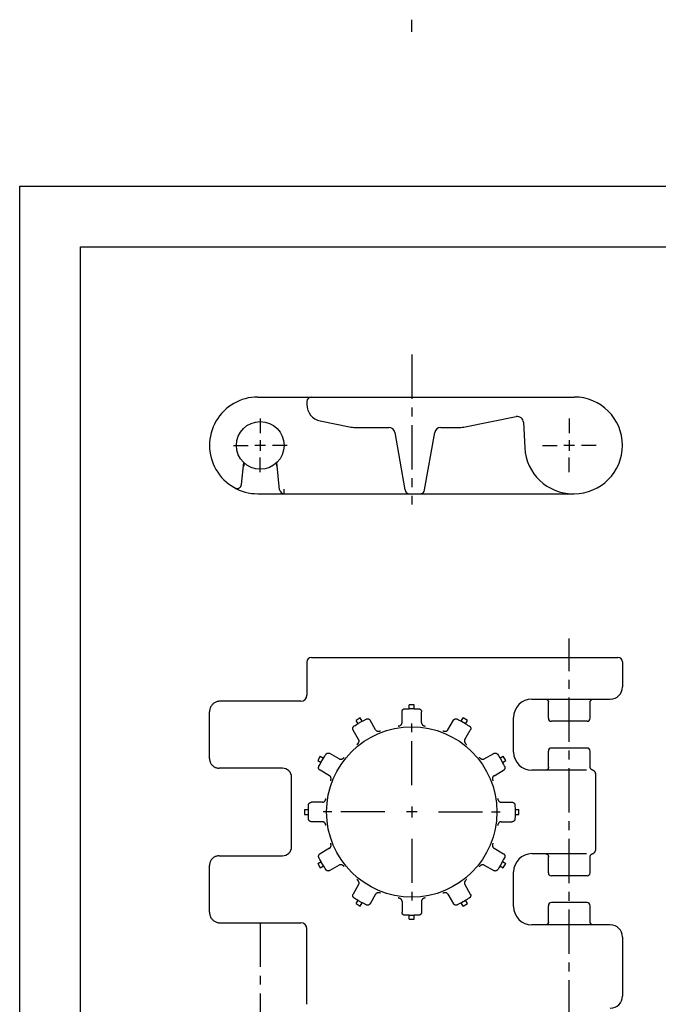
# Model space of a CAD drawing. Extents: x 0 to 210, y -9 to 324.
# Drawn here: x 0 to 105, y 163 to 324 of the extents above; entities that cross this region are included whole.
import ezdxf

# ---------------------------------------------------------------- set-up
doc = ezdxf.new("R2010")
doc.units = 0
doc.header["$LTSCALE"] = 19.36
doc.linetypes.add('CENTER', pattern=[0.6, 0.375, -0.075, 0.075, -0.075])
doc.layers.get('0').update_dxf_attribs({"linetype": 'CONTINUOUS'})
doc.layers.add('DEFAULT_1', color=7, linetype='CENTER')
doc.layers.add('SURFACE', color=7, linetype='CONTINUOUS')

msp = doc.modelspace()

# ---------------------------------------------------------------- linework, layer by layer
at = {"color": 7, "linetype": 'CONTINUOUS'}
for p, q in [((0, 0), (0, 297)), ((0, 297), (210, 297)), ((10, 10), (10, 287)), ((10, 287), (200, 287)), ((39.16, 262.34), (91.16, 262.34)), ((47.21, 261.59), (47.21, 261.1)), ((73.24, 257.44), (81.62, 259.11)), ((49.42, 258.4), (54.23, 257.44)), ((55.21, 257.34), (60.7, 257.34)), ((69.22, 257.34), (72.26, 257.34)), ((82.82, 258.19), (83.04, 253.97)), ((61.69, 256.51), (63.35, 247.06)), ((66.57, 247.06), (68.24, 256.51)), ((36.47, 247.98), (36.85, 251.56)), ((36.94, 251.39), (36.94, 251.48)), ((42.19, 251.48), (42.2, 251.48)), ((42.19, 251.48), (42.19, 251.39)), ((42.2, 251.48), (42.29, 251.44)), ((42.74, 247.11), (42.27, 251.56)), ((39.16, 246.44), (91.16, 246.44)), ((43.49, 247.02), (43.49, 247.19)), ((43.49, 246.87), (43.49, 247.02)), ((47.21, 218.8), (47.21, 213.35)), ((47.96, 219.55), (98.36, 219.55)), ((99.11, 218.8), (99.11, 214.7)), ((46.21, 212.35), (32.92, 212.35)), ((84.21, 212.7), (97.11, 212.7)), ((86.93, 209.55), (86.93, 212.2)), ((93.79, 209.55), (93.79, 212.2)), ((31.21, 202.94), (31.21, 210.63)), ((62.86, 208.84), (62.86, 210.63)), ((63.33, 211.11), (63.35, 211.11)), ((63.35, 211.11), (63.54, 211.12)), ((63.54, 211.12), (63.77, 211.12)), ((64.06, 211.12), (64.06, 211.76)), ((64.86, 211.76), (64.06, 211.76)), ((64.06, 211.15), (64.86, 211.15)), ((64.86, 211.12), (64.86, 211.76)), ((64.86, 211.12), (65.03, 211.12)), ((65.03, 211.12), (65.27, 211.12)), ((65.58, 211.11), (65.59, 211.11)), ((66.06, 208.84), (66.06, 210.63)), ((56, 209.6), (55.31, 209.2)), ((55.63, 208.65), (55.31, 209.2)), ((55.62, 208.67), (56.31, 209.07)), ((56.32, 209.05), (56, 209.6)), ((56.32, 209.05), (56.47, 209.13)), ((56.77, 209.3), (56.94, 209.4)), ((56.94, 209.4), (56.96, 209.4)), ((58.5, 207.67), (57.61, 209.22)), ((71.97, 209.4), (71.98, 209.4)), ((71.98, 209.4), (72.15, 209.3)), ((72.15, 209.3), (72.35, 209.19)), ((72.61, 209.05), (72.92, 209.6)), ((72.62, 209.07), (73.31, 208.67)), ((73.61, 209.2), (72.92, 209.6)), ((73.3, 208.65), (73.61, 209.2)), ((81.21, 204), (81.21, 209.7)), ((93.29, 209.05), (87.43, 209.05)), ((55.73, 206.07), (54.84, 207.62)), ((55, 208.27), (55.01, 208.28)), ((55.01, 208.28), (55.18, 208.38)), ((55.18, 208.38), (55.38, 208.5)), ((62.28, 208.26), (62.3, 208.27)), ((73.3, 208.65), (73.45, 208.56)), ((73.45, 208.56), (73.65, 208.44)), ((73.91, 208.28), (73.92, 208.28)), ((55.51, 205.28), (55.53, 205.29)), ((86.93, 201.5), (86.93, 204.15)), ((93.29, 204.65), (87.43, 204.65)), ((93.79, 201.58), (93.79, 204.15)), ((49.41, 203.3), (49.01, 202.6)), ((49.01, 202.6), (49.56, 202.29)), ((49.41, 203.3), (49.96, 202.98)), ((49.54, 202.3), (49.94, 202.99)), ((49.96, 202.98), (50.05, 203.13)), ((50.05, 203.13), (50.17, 203.33)), ((50.33, 203.59), (50.33, 203.61)), ((52.54, 202.88), (50.99, 203.77)), ((78.59, 203.61), (78.6, 203.59)), ((78.6, 203.59), (78.7, 203.43)), ((78.7, 203.43), (78.82, 203.23)), ((78.97, 202.98), (79.51, 203.3)), ((78.99, 202.99), (79.39, 202.3)), ((79.37, 202.29), (79.91, 202.6)), ((79.37, 202.29), (79.45, 202.14)), ((79.91, 202.6), (79.51, 203.3)), ((43.21, 201.35), (32.79, 201.35)), ((49.2, 201.65), (49.21, 201.66)), ((49.21, 201.66), (49.3, 201.84)), ((49.3, 201.84), (49.42, 202.03)), ((50.94, 200.11), (49.39, 201)), ((79.45, 202.14), (79.57, 201.93)), ((79.71, 201.66), (79.72, 201.65)), ((93.18, 201), (84.21, 201)), ((44.71, 188.45), (44.71, 199.85)), ((51.15, 199.32), (51.15, 199.33)), ((94.71, 188), (94.71, 200.31)), ((50.34, 196.31), (50.34, 196.33)), ((78.58, 196.33), (78.59, 196.31)), ((46.85, 194.55), (46.85, 193.75)), ((46.85, 194.55), (47.48, 194.55)), ((47.46, 193.75), (47.46, 194.55)), ((47.48, 194.55), (47.49, 194.72)), ((47.49, 194.72), (47.49, 194.95)), ((47.5, 195.26), (47.5, 195.27)), ((49.77, 195.75), (47.98, 195.75)), ((79.15, 195.75), (80.94, 195.75)), ((81.43, 195.28), (81.43, 195.26)), ((81.43, 195.26), (81.43, 195.07)), ((81.43, 195.07), (81.44, 194.84)), ((81.44, 194.55), (82.07, 194.55)), ((81.46, 194.55), (81.46, 193.75)), ((82.07, 193.75), (82.07, 194.55)), ((46.85, 193.75), (47.48, 193.75)), ((47.49, 193.23), (47.49, 193.45)), ((47.5, 193.03), (47.49, 193.23)), ((47.5, 193.02), (47.5, 193.03)), ((49.77, 192.55), (47.98, 192.55)), ((79.15, 192.55), (80.94, 192.55)), ((81.43, 193.03), (81.43, 193.02)), ((81.44, 193.75), (81.44, 193.57)), ((81.44, 193.75), (82.07, 193.75)), ((81.44, 193.57), (81.44, 193.34)), ((50.34, 191.96), (50.34, 191.98)), ((78.59, 191.98), (78.58, 191.96)), ((77.78, 188.98), (77.78, 188.96)), ((77.99, 188.19), (79.54, 187.29)), ((32.79, 186.95), (43.21, 186.95)), ((49.21, 186.63), (49.2, 186.64)), ((49.47, 186.15), (49.36, 186.36)), ((49.56, 186), (49.47, 186.15)), ((79.62, 186.46), (79.51, 186.26)), ((79.71, 186.63), (79.62, 186.46)), ((79.72, 186.64), (79.71, 186.63)), ((84.21, 187.3), (93.18, 187.3)), ((86.93, 184.15), (86.93, 186.8)), ((93.79, 184.15), (93.79, 186.8)), ((31.21, 177.66), (31.21, 185.35)), ((49.01, 185.69), (49.56, 186)), ((49.01, 185.69), (49.41, 184.99)), ((49.41, 184.99), (49.96, 185.31)), ((49.94, 185.3), (49.54, 185.99)), ((50.22, 184.86), (50.11, 185.06)), ((50.33, 184.7), (50.22, 184.86)), ((50.33, 184.68), (50.33, 184.7)), ((76.39, 185.41), (77.94, 184.52)), ((78.6, 184.7), (78.59, 184.69)), ((78.88, 185.16), (78.76, 184.96)), ((78.97, 185.31), (78.88, 185.16)), ((78.97, 185.31), (79.51, 184.99)), ((79.39, 185.99), (78.99, 185.3)), ((79.37, 186), (79.91, 185.69)), ((79.51, 184.99), (79.91, 185.69)), ((81.21, 178.6), (81.21, 184.3)), ((93.29, 183.65), (87.43, 183.65)), ((55.73, 182.22), (54.84, 180.67)), ((55.01, 180.01), (55, 180.02)), ((55.48, 179.73), (55.28, 179.85)), ((55.31, 179.09), (55.63, 179.64)), ((55.63, 179.64), (55.48, 179.73)), ((56.31, 179.22), (55.62, 179.62)), ((58.5, 180.62), (57.61, 179.07)), ((59.29, 180.83), (59.28, 180.83)), ((66.64, 180.03), (66.63, 180.02)), ((73.31, 179.62), (72.62, 179.22)), ((73.61, 179.09), (73.3, 179.64)), ((73.74, 179.91), (73.55, 179.79)), ((73.91, 180.01), (73.74, 179.91)), ((73.92, 180.02), (73.91, 180.01)), ((55.31, 179.09), (56, 178.69)), ((56, 178.69), (56.32, 179.24)), ((56.77, 178.99), (56.57, 179.1)), ((56.94, 178.89), (56.77, 178.99)), ((56.96, 178.89), (56.94, 178.89)), ((62.86, 179.46), (62.86, 177.67)), ((66.06, 179.46), (66.06, 177.67)), ((71.98, 178.89), (71.97, 178.89)), ((72.46, 179.16), (72.25, 179.04)), ((72.61, 179.24), (72.46, 179.16)), ((72.92, 178.69), (72.61, 179.24)), ((72.92, 178.69), (73.61, 179.09)), ((86.93, 176.1), (86.93, 178.75)), ((93.29, 179.25), (87.43, 179.25)), ((93.79, 176.1), (93.79, 178.75)), ((63.35, 177.18), (63.33, 177.18)), ((63.89, 177.17), (63.66, 177.17)), ((64.06, 177.17), (63.89, 177.17)), ((64.06, 176.54), (64.06, 177.17)), ((64.86, 177.15), (64.06, 177.15)), ((64.06, 176.54), (64.86, 176.54)), ((64.86, 176.54), (64.86, 177.17)), ((65.38, 177.17), (65.16, 177.17)), ((65.58, 177.18), (65.38, 177.17)), ((65.59, 177.18), (65.58, 177.18)), ((32.92, 175.95), (46.21, 175.95)), ((47.21, 162.55), (47.21, 174.95)), ((97.11, 175.6), (84.21, 175.6)), ((99.11, 173.6), (99.11, 163.9))]:
    msp.add_line(p, q, dxfattribs=at)
at = {"color": 2, "linetype": 'CONTINUOUS'}
for p, q in [((40.44, 254.39), (38.68, 254.39)), ((39.56, 255.27), (39.56, 253.51)), ((91.24, 254.39), (89.48, 254.39)), ((90.36, 255.27), (90.36, 253.51)), ((64.46, 195.03), (64.46, 193.27)), ((65.34, 194.15), (63.58, 194.15))]:
    msp.add_line(p, q, dxfattribs=at)
at = {"color": 7, "linetype": 'CONTINUOUS'}
for points in [[(36.94, 251.48), (36.86, 251.45), (36.84, 251.44)], [(43.49, 246.44), (43.49, 246.45), (43.49, 246.46), (43.49, 246.48), (43.49, 246.52), (43.49, 246.56), (43.49, 246.6), (43.49, 246.66), (43.49, 246.72), (43.49, 246.87)], [(32.92, 212.35), (32.8, 212.34), (32.68, 212.33), (32.57, 212.31), (32.45, 212.28), (32.34, 212.25), (32.23, 212.2), (32.13, 212.15), (32.03, 212.09), (31.93, 212.03), (31.83, 211.96), (31.75, 211.88), (31.66, 211.79), (31.59, 211.71), (31.52, 211.61), (31.45, 211.51), (31.4, 211.41), (31.35, 211.3), (31.31, 211.19), (31.27, 211.08), (31.24, 210.96), (31.23, 210.85), (31.22, 210.73), (31.21, 210.63)], [(86.43, 212.7), (86.48, 212.69), (86.52, 212.69), (86.56, 212.68), (86.61, 212.67), (86.65, 212.65), (86.69, 212.63), (86.72, 212.6), (86.76, 212.58), (86.79, 212.55), (86.82, 212.51), (86.85, 212.48), (86.87, 212.44), (86.89, 212.4), (86.91, 212.36), (86.92, 212.31), (86.93, 212.27), (86.93, 212.23), (86.93, 212.2)], [(93.79, 212.2), (93.79, 212.23), (93.8, 212.27), (93.8, 212.31), (93.82, 212.36), (93.83, 212.4), (93.85, 212.44), (93.88, 212.48), (93.9, 212.51), (93.93, 212.55), (93.97, 212.58), (94, 212.6), (94.04, 212.63), (94.08, 212.65), (94.12, 212.67), (94.16, 212.68), (94.2, 212.69), (94.25, 212.69), (94.29, 212.7)], [(62.86, 210.63), (62.86, 210.66), (62.87, 210.7), (62.88, 210.75), (62.89, 210.79), (62.91, 210.84), (62.93, 210.87), (62.95, 210.91), (62.97, 210.94), (63, 210.97), (63.02, 210.99), (63.05, 211.01), (63.07, 211.03), (63.09, 211.05), (63.11, 211.06), (63.13, 211.07), (63.15, 211.08), (63.17, 211.08), (63.19, 211.09), (63.2, 211.09), (63.21, 211.1), (63.22, 211.1), (63.22, 211.1), (63.23, 211.1), (63.23, 211.1)], [(63.23, 211.1), (63.25, 211.11), (63.28, 211.11), (63.31, 211.11), (63.33, 211.11)], [(63.77, 211.12), (64.01, 211.12), (64.06, 211.12)], [(65.27, 211.12), (65.49, 211.12), (65.58, 211.11)], [(65.59, 211.11), (65.62, 211.11), (65.65, 211.11), (65.67, 211.11), (65.7, 211.1)], [(65.7, 211.1), (65.7, 211.1), (65.7, 211.1), (65.7, 211.1), (65.71, 211.1), (65.71, 211.1), (65.72, 211.1), (65.73, 211.09), (65.75, 211.09), (65.76, 211.08), (65.78, 211.07), (65.8, 211.06), (65.82, 211.05), (65.84, 211.04), (65.87, 211.02), (65.89, 211), (65.92, 210.97), (65.95, 210.95), (65.97, 210.91), (65.99, 210.88), (66.01, 210.84), (66.03, 210.8), (66.05, 210.75), (66.06, 210.7), (66.06, 210.66), (66.06, 210.63)], [(56.47, 209.13), (56.67, 209.25), (56.77, 209.3)], [(56.96, 209.4), (56.98, 209.42), (57.01, 209.43), (57.03, 209.44), (57.05, 209.45)], [(57.05, 209.45), (57.05, 209.45), (57.05, 209.45), (57.06, 209.45), (57.06, 209.45), (57.07, 209.45), (57.08, 209.45), (57.09, 209.46), (57.1, 209.46), (57.12, 209.46), (57.14, 209.46), (57.16, 209.47), (57.19, 209.47), (57.21, 209.47), (57.24, 209.46), (57.28, 209.46), (57.31, 209.45), (57.35, 209.44), (57.38, 209.42), (57.42, 209.4), (57.46, 209.38), (57.5, 209.35), (57.53, 209.32), (57.56, 209.28), (57.59, 209.24), (57.61, 209.22)], [(62.34, 208.28), (62.38, 208.3), (62.41, 208.3), (62.43, 208.31), (62.46, 208.32), (62.48, 208.33), (62.5, 208.34), (62.53, 208.35), (62.55, 208.36), (62.58, 208.37), (62.6, 208.39), (62.62, 208.4), (62.65, 208.42), (62.67, 208.44), (62.7, 208.46), (62.73, 208.49), (62.75, 208.52), (62.78, 208.56), (62.8, 208.6), (62.82, 208.64), (62.84, 208.68), (62.85, 208.73), (62.86, 208.78), (62.86, 208.82), (62.86, 208.84)], [(66.06, 208.84), (66.06, 208.82), (66.07, 208.78), (66.07, 208.73), (66.09, 208.68), (66.1, 208.64), (66.12, 208.6), (66.15, 208.56), (66.17, 208.52), (66.2, 208.49), (66.23, 208.46), (66.25, 208.44), (66.28, 208.42), (66.3, 208.4), (66.33, 208.39), (66.35, 208.37), (66.37, 208.36), (66.4, 208.35), (66.42, 208.34), (66.44, 208.33), (66.47, 208.32), (66.49, 208.31), (66.52, 208.3), (66.55, 208.3), (66.58, 208.28)], [(71.87, 209.45), (71.89, 209.44), (71.92, 209.43), (71.94, 209.42), (71.97, 209.4)], [(72.35, 209.19), (72.56, 209.07), (72.61, 209.05)], [(54.84, 207.62), (54.82, 207.65), (54.8, 207.69), (54.79, 207.73), (54.78, 207.78), (54.77, 207.82), (54.77, 207.86), (54.77, 207.91), (54.78, 207.94), (54.78, 207.98), (54.79, 208.01), (54.8, 208.04), (54.81, 208.07), (54.83, 208.1), (54.84, 208.12), (54.85, 208.14), (54.86, 208.15), (54.87, 208.17), (54.88, 208.18), (54.89, 208.19), (54.9, 208.2), (54.91, 208.21), (54.91, 208.21), (54.91, 208.21), (54.92, 208.21)], [(54.92, 208.21), (54.93, 208.23), (54.96, 208.24), (54.98, 208.26), (55, 208.27)], [(55.38, 208.5), (55.58, 208.62), (55.63, 208.65)], [(58.5, 207.67), (58.51, 207.66), (58.54, 207.62), (58.57, 207.58), (58.6, 207.55), (58.64, 207.52), (58.68, 207.49), (58.71, 207.47), (58.75, 207.45), (58.79, 207.44), (58.83, 207.43), (58.87, 207.42), (58.9, 207.41), (58.93, 207.41), (58.96, 207.41), (58.98, 207.41), (59.01, 207.41), (59.04, 207.41), (59.06, 207.42), (59.09, 207.42), (59.11, 207.43), (59.14, 207.43), (59.16, 207.44), (59.19, 207.44), (59.23, 207.45)], [(59.23, 207.45), (59.25, 207.46), (59.27, 207.46)], [(59.27, 207.46), (59.29, 207.46), (59.3, 207.46)], [(59.3, 207.46), (59.31, 207.47), (59.32, 207.47), (59.33, 207.47), (59.33, 207.47), (59.33, 207.47)], [(62.24, 208.25), (62.24, 208.25), (62.25, 208.25), (62.25, 208.25), (62.26, 208.25), (62.27, 208.26), (62.28, 208.26)], [(62.3, 208.27), (62.32, 208.28), (62.34, 208.28)], [(66.58, 208.28), (66.6, 208.28), (66.62, 208.27)], [(66.62, 208.27), (66.64, 208.27), (66.65, 208.26)], [(66.65, 208.26), (66.66, 208.26), (66.67, 208.25), (66.68, 208.25), (66.68, 208.25), (66.68, 208.25)], [(73.65, 208.44), (73.84, 208.33), (73.91, 208.28)], [(73.92, 208.28), (73.95, 208.26), (73.97, 208.24), (73.99, 208.23), (74.01, 208.21)], [(55.55, 205.33), (55.58, 205.36), (55.6, 205.38), (55.62, 205.4), (55.64, 205.42), (55.65, 205.44), (55.67, 205.46), (55.69, 205.48), (55.7, 205.5), (55.71, 205.53), (55.73, 205.55), (55.74, 205.57), (55.75, 205.6), (55.77, 205.63), (55.78, 205.66), (55.79, 205.7), (55.79, 205.74), (55.8, 205.79), (55.8, 205.83), (55.8, 205.88), (55.79, 205.92), (55.78, 205.97), (55.76, 206.01), (55.74, 206.06), (55.73, 206.07)], [(55.49, 205.25), (55.49, 205.25), (55.49, 205.25), (55.49, 205.26), (55.5, 205.26), (55.51, 205.27), (55.51, 205.28)], [(55.53, 205.29), (55.54, 205.31), (55.55, 205.33)], [(31.21, 202.94), (31.22, 202.85), (31.23, 202.74), (31.24, 202.63), (31.27, 202.52), (31.3, 202.42), (31.34, 202.31), (31.39, 202.21), (31.44, 202.12), (31.5, 202.03), (31.56, 201.94), (31.63, 201.86), (31.71, 201.78), (31.79, 201.71), (31.88, 201.64), (31.97, 201.58), (32.06, 201.53), (32.16, 201.48), (32.26, 201.44), (32.36, 201.41), (32.47, 201.38), (32.58, 201.36), (32.68, 201.35), (32.79, 201.35)], [(49.42, 202.03), (49.53, 202.25), (49.56, 202.29)], [(50.17, 203.33), (50.28, 203.52), (50.33, 203.59)], [(50.33, 203.61), (50.35, 203.63), (50.36, 203.65), (50.38, 203.68), (50.4, 203.69)], [(50.4, 203.69), (50.4, 203.69), (50.4, 203.69), (50.4, 203.7), (50.4, 203.7), (50.41, 203.7), (50.41, 203.71), (50.42, 203.72), (50.43, 203.73), (50.45, 203.74), (50.46, 203.75), (50.48, 203.76), (50.5, 203.78), (50.53, 203.79), (50.55, 203.8), (50.58, 203.81), (50.62, 203.82), (50.66, 203.83), (50.69, 203.84), (50.74, 203.84), (50.78, 203.84), (50.83, 203.83), (50.87, 203.82), (50.92, 203.81), (50.96, 203.79), (50.99, 203.77)], [(52.54, 202.88), (52.55, 202.87), (52.6, 202.85), (52.64, 202.83), (52.69, 202.82), (52.73, 202.81), (52.78, 202.81), (52.82, 202.81), (52.87, 202.81), (52.91, 202.82), (52.95, 202.83), (52.98, 202.84), (53.01, 202.86), (53.04, 202.87), (53.06, 202.88), (53.09, 202.9), (53.11, 202.91), (53.13, 202.92), (53.15, 202.94), (53.17, 202.95), (53.19, 202.97), (53.21, 202.99), (53.23, 203.01), (53.25, 203.02), (53.28, 203.05)], [(53.28, 203.05), (53.3, 203.07), (53.31, 203.08)], [(53.31, 203.08), (53.32, 203.09), (53.33, 203.1)], [(53.33, 203.1), (53.34, 203.11), (53.35, 203.11), (53.35, 203.12), (53.36, 203.12), (53.36, 203.12)], [(78.53, 203.69), (78.54, 203.68), (78.56, 203.65), (78.58, 203.63), (78.59, 203.61)], [(78.82, 203.23), (78.94, 203.02), (78.97, 202.98)], [(49.39, 201), (49.36, 201.02), (49.33, 201.04), (49.29, 201.08), (49.26, 201.11), (49.23, 201.14), (49.21, 201.18), (49.19, 201.22), (49.18, 201.25), (49.16, 201.29), (49.15, 201.32), (49.15, 201.35), (49.14, 201.38), (49.14, 201.41), (49.14, 201.43), (49.14, 201.46), (49.15, 201.48), (49.15, 201.5), (49.15, 201.51), (49.15, 201.53), (49.16, 201.54), (49.16, 201.54), (49.16, 201.55), (49.16, 201.55), (49.16, 201.55)], [(49.16, 201.55), (49.17, 201.58), (49.18, 201.6), (49.19, 201.63), (49.2, 201.65)], [(79.57, 201.93), (79.67, 201.74), (79.71, 201.66)], [(79.72, 201.65), (79.73, 201.63), (79.74, 201.6), (79.76, 201.58), (79.76, 201.55)], [(86.93, 201.5), (86.93, 201.47), (86.93, 201.42), (86.92, 201.38), (86.91, 201.34), (86.89, 201.29), (86.87, 201.25), (86.85, 201.22), (86.82, 201.18), (86.79, 201.15), (86.76, 201.12), (86.72, 201.09), (86.69, 201.06), (86.65, 201.04), (86.61, 201.03), (86.56, 201.01), (86.52, 201), (86.48, 201), (86.43, 201)], [(94.19, 201.02), (94.15, 201.04), (94.11, 201.06), (94.06, 201.08), (94.02, 201.11), (93.98, 201.14), (93.95, 201.18), (93.91, 201.22), (93.89, 201.26), (93.86, 201.3), (93.84, 201.35), (93.82, 201.39), (93.81, 201.44), (93.8, 201.49), (93.79, 201.54), (93.79, 201.58)], [(94.71, 200.31), (94.71, 200.37), (94.7, 200.44), (94.69, 200.5), (94.67, 200.56), (94.65, 200.62), (94.62, 200.68), (94.58, 200.73), (94.54, 200.78), (94.5, 200.83), (94.46, 200.87), (94.41, 200.91), (94.35, 200.95), (94.3, 200.98), (94.24, 201.01), (94.19, 201.02)], [(51.16, 199.38), (51.17, 199.42), (51.17, 199.44), (51.18, 199.47), (51.18, 199.5), (51.19, 199.52), (51.19, 199.55), (51.19, 199.57), (51.2, 199.6), (51.2, 199.63), (51.2, 199.65), (51.2, 199.68), (51.19, 199.71), (51.19, 199.74), (51.18, 199.78), (51.17, 199.82), (51.16, 199.86), (51.14, 199.9), (51.12, 199.93), (51.09, 199.97), (51.06, 200.01), (51.03, 200.04), (50.99, 200.07), (50.95, 200.1), (50.94, 200.11)], [(51.14, 199.28), (51.14, 199.28), (51.14, 199.28), (51.14, 199.28), (51.14, 199.29), (51.14, 199.3), (51.15, 199.32)], [(51.15, 199.33), (51.15, 199.35), (51.16, 199.38)], [(49.77, 195.75), (49.79, 195.75), (49.83, 195.75), (49.88, 195.76), (49.93, 195.77), (49.97, 195.79), (50.01, 195.81), (50.05, 195.83), (50.09, 195.85), (50.12, 195.88), (50.15, 195.91), (50.17, 195.94), (50.19, 195.96), (50.21, 195.99), (50.22, 196.01), (50.24, 196.03), (50.25, 196.06), (50.26, 196.08), (50.27, 196.1), (50.28, 196.13), (50.29, 196.15), (50.3, 196.18), (50.3, 196.2), (50.31, 196.23), (50.32, 196.25)], [(50.32, 196.25), (50.33, 196.27), (50.33, 196.29), (50.34, 196.31)], [(50.34, 196.33), (50.35, 196.34), (50.35, 196.35), (50.36, 196.36), (50.36, 196.36), (50.36, 196.36)], [(78.57, 196.36), (78.57, 196.36), (78.57, 196.36), (78.57, 196.36), (78.57, 196.35), (78.58, 196.34), (78.58, 196.33)], [(78.59, 196.31), (78.59, 196.29), (78.6, 196.27)], [(78.6, 196.27), (78.61, 196.23), (78.62, 196.2), (78.63, 196.18), (78.64, 196.15), (78.65, 196.13), (78.66, 196.1), (78.67, 196.08), (78.68, 196.06), (78.69, 196.03), (78.7, 196.01), (78.72, 195.98), (78.74, 195.96), (78.76, 195.93), (78.78, 195.91), (78.81, 195.88), (78.84, 195.85), (78.88, 195.83), (78.91, 195.81), (78.96, 195.79), (79, 195.77), (79.05, 195.76), (79.09, 195.75), (79.14, 195.75), (79.15, 195.75)], [(47.49, 194.95), (47.49, 195.17), (47.5, 195.26)], [(47.5, 195.27), (47.5, 195.3), (47.5, 195.33), (47.5, 195.36), (47.51, 195.38)], [(47.51, 195.38), (47.51, 195.38), (47.51, 195.38), (47.51, 195.38), (47.51, 195.39), (47.51, 195.4), (47.51, 195.41), (47.52, 195.42), (47.52, 195.43), (47.53, 195.45), (47.54, 195.46), (47.54, 195.48), (47.56, 195.5), (47.57, 195.53), (47.59, 195.55), (47.61, 195.58), (47.63, 195.6), (47.66, 195.63), (47.69, 195.65), (47.73, 195.68), (47.77, 195.7), (47.81, 195.72), (47.86, 195.73), (47.9, 195.74), (47.95, 195.74), (47.98, 195.75)], [(80.94, 195.75), (80.97, 195.74), (81.02, 195.74), (81.07, 195.73), (81.11, 195.72), (81.15, 195.7), (81.19, 195.68), (81.22, 195.66), (81.25, 195.64), (81.28, 195.61), (81.31, 195.59), (81.33, 195.56), (81.35, 195.54), (81.36, 195.52), (81.37, 195.49), (81.39, 195.47), (81.39, 195.46), (81.4, 195.44), (81.41, 195.42), (81.41, 195.41), (81.41, 195.4), (81.42, 195.39), (81.42, 195.39), (81.42, 195.38), (81.42, 195.38)], [(81.42, 195.38), (81.42, 195.36), (81.43, 195.33), (81.43, 195.3), (81.43, 195.28)], [(81.44, 194.84), (81.44, 194.6), (81.44, 194.55)], [(47.49, 193.45), (47.48, 193.7), (47.48, 193.75)], [(47.51, 192.91), (47.5, 192.93), (47.5, 192.96), (47.5, 192.99), (47.5, 193.02)], [(47.98, 192.55), (47.95, 192.55), (47.9, 192.55), (47.86, 192.56), (47.81, 192.58), (47.77, 192.59), (47.74, 192.61), (47.7, 192.63), (47.67, 192.66), (47.64, 192.68), (47.62, 192.7), (47.6, 192.73), (47.58, 192.75), (47.56, 192.78), (47.55, 192.8), (47.54, 192.82), (47.53, 192.84), (47.52, 192.85), (47.52, 192.87), (47.51, 192.88), (47.51, 192.89), (47.51, 192.9), (47.51, 192.91), (47.51, 192.91), (47.51, 192.91)], [(50.33, 192.02), (50.31, 192.06), (50.3, 192.09), (50.3, 192.11), (50.29, 192.14), (50.28, 192.16), (50.27, 192.19), (50.26, 192.21), (50.25, 192.24), (50.23, 192.26), (50.22, 192.28), (50.21, 192.31), (50.19, 192.33), (50.17, 192.36), (50.14, 192.38), (50.12, 192.41), (50.09, 192.44), (50.05, 192.46), (50.01, 192.49), (49.97, 192.51), (49.93, 192.52), (49.88, 192.53), (49.83, 192.54), (49.79, 192.55), (49.77, 192.55)], [(79.15, 192.55), (79.14, 192.55), (79.09, 192.54), (79.04, 192.53), (79, 192.52), (78.95, 192.51), (78.91, 192.49), (78.87, 192.46), (78.84, 192.44), (78.81, 192.41), (78.78, 192.38), (78.76, 192.36), (78.74, 192.33), (78.72, 192.3), (78.7, 192.28), (78.69, 192.26), (78.68, 192.23), (78.67, 192.21), (78.66, 192.19), (78.65, 192.16), (78.64, 192.14), (78.63, 192.12), (78.62, 192.09), (78.61, 192.06), (78.61, 192.04)], [(81.42, 192.91), (81.42, 192.91), (81.42, 192.91), (81.42, 192.91), (81.42, 192.9), (81.41, 192.9), (81.41, 192.89), (81.41, 192.88), (81.4, 192.86), (81.4, 192.85), (81.39, 192.83), (81.38, 192.81), (81.37, 192.79), (81.35, 192.76), (81.34, 192.74), (81.31, 192.71), (81.29, 192.69), (81.26, 192.66), (81.23, 192.64), (81.2, 192.61), (81.16, 192.59), (81.11, 192.58), (81.07, 192.56), (81.02, 192.55), (80.97, 192.55), (80.94, 192.55)], [(81.43, 193.02), (81.43, 192.99), (81.43, 192.96), (81.42, 192.93), (81.42, 192.91)], [(81.44, 193.34), (81.43, 193.12), (81.43, 193.03)], [(50.34, 191.98), (50.33, 192), (50.33, 192.02)], [(50.36, 191.93), (50.36, 191.93), (50.36, 191.93), (50.36, 191.93), (50.35, 191.94), (50.35, 191.95), (50.34, 191.96)], [(78.58, 191.96), (78.58, 191.95), (78.57, 191.94), (78.57, 191.93), (78.57, 191.93), (78.57, 191.93)], [(78.61, 192.04), (78.6, 192.02), (78.59, 192), (78.59, 191.98)], [(77.77, 188.92), (77.76, 188.88), (77.75, 188.85), (77.75, 188.82), (77.74, 188.8), (77.74, 188.77), (77.73, 188.74), (77.73, 188.72), (77.73, 188.69), (77.73, 188.67), (77.73, 188.64), (77.73, 188.61), (77.73, 188.58), (77.74, 188.55), (77.74, 188.51), (77.75, 188.48), (77.77, 188.44), (77.79, 188.4), (77.81, 188.36), (77.83, 188.32), (77.86, 188.28), (77.9, 188.25), (77.93, 188.22), (77.97, 188.19), (77.99, 188.19)], [(77.78, 188.96), (77.77, 188.94), (77.77, 188.92)], [(77.79, 189.02), (77.79, 189.02), (77.79, 189.01), (77.78, 189.01), (77.78, 189), (77.78, 188.99), (77.78, 188.98)], [(94.16, 187.28), (94.19, 187.29), (94.23, 187.3), (94.28, 187.32), (94.33, 187.35), (94.37, 187.37), (94.42, 187.41), (94.46, 187.45), (94.51, 187.49), (94.55, 187.53), (94.58, 187.58), (94.62, 187.63), (94.64, 187.69), (94.67, 187.74), (94.69, 187.8), (94.7, 187.86), (94.71, 187.92), (94.71, 187.98), (94.71, 188)], [(32.79, 186.95), (32.68, 186.94), (32.58, 186.93), (32.47, 186.91), (32.36, 186.89), (32.26, 186.85), (32.16, 186.81), (32.06, 186.77), (31.97, 186.71), (31.88, 186.65), (31.79, 186.59), (31.71, 186.51), (31.63, 186.44), (31.56, 186.35), (31.5, 186.27), (31.44, 186.17), (31.39, 186.08), (31.34, 185.98), (31.3, 185.88), (31.27, 185.77), (31.24, 185.66), (31.23, 185.55), (31.22, 185.45), (31.21, 185.35)], [(49.2, 186.64), (49.19, 186.66), (49.18, 186.69), (49.17, 186.72), (49.16, 186.74)], [(49.36, 186.36), (49.25, 186.55), (49.21, 186.63)], [(79.51, 186.26), (79.39, 186.05), (79.37, 186)], [(79.54, 187.29), (79.56, 187.27), (79.6, 187.25), (79.63, 187.22), (79.67, 187.18), (79.69, 187.15), (79.72, 187.11), (79.73, 187.08), (79.75, 187.04), (79.76, 187.01), (79.77, 186.97), (79.78, 186.94), (79.78, 186.91), (79.78, 186.88), (79.78, 186.86), (79.78, 186.83), (79.78, 186.81), (79.78, 186.8), (79.77, 186.78), (79.77, 186.77), (79.77, 186.76), (79.77, 186.75), (79.77, 186.74), (79.76, 186.74), (79.76, 186.74)], [(79.76, 186.74), (79.76, 186.72), (79.74, 186.69), (79.73, 186.67), (79.72, 186.64)], [(86.43, 187.3), (86.48, 187.29), (86.52, 187.29), (86.56, 187.28), (86.61, 187.27), (86.65, 187.25), (86.69, 187.23), (86.73, 187.2), (86.76, 187.18), (86.79, 187.15), (86.82, 187.11), (86.85, 187.08), (86.87, 187.04), (86.89, 187), (86.91, 186.96), (86.92, 186.91), (86.93, 186.87), (86.93, 186.83), (86.93, 186.8)], [(93.79, 186.8), (93.79, 186.83), (93.8, 186.87), (93.81, 186.92), (93.82, 186.96), (93.84, 187.01), (93.86, 187.05), (93.88, 187.09), (93.91, 187.12), (93.95, 187.16), (93.98, 187.19), (94.02, 187.22), (94.06, 187.24), (94.1, 187.26), (94.15, 187.27), (94.16, 187.28)], [(50.11, 185.06), (49.98, 185.27), (49.96, 185.31)], [(50.4, 184.6), (50.38, 184.62), (50.36, 184.64), (50.35, 184.66), (50.33, 184.68)], [(75.59, 185.19), (75.58, 185.19), (75.58, 185.18), (75.57, 185.18), (75.57, 185.17), (75.57, 185.17)], [(75.62, 185.21), (75.6, 185.2), (75.59, 185.19)], [(75.65, 185.24), (75.63, 185.23), (75.62, 185.21)], [(76.39, 185.41), (76.37, 185.42), (76.33, 185.44), (76.29, 185.46), (76.24, 185.47), (76.19, 185.48), (76.15, 185.48), (76.1, 185.48), (76.06, 185.48), (76.02, 185.47), (75.98, 185.46), (75.95, 185.45), (75.92, 185.44), (75.89, 185.42), (75.86, 185.41), (75.84, 185.4), (75.82, 185.38), (75.8, 185.37), (75.78, 185.35), (75.76, 185.34), (75.74, 185.32), (75.72, 185.3), (75.7, 185.29), (75.68, 185.27), (75.65, 185.24)], [(78.53, 184.6), (78.53, 184.6), (78.53, 184.6), (78.53, 184.6), (78.52, 184.59), (78.52, 184.59), (78.51, 184.58), (78.5, 184.57), (78.49, 184.56), (78.48, 184.55), (78.46, 184.54), (78.45, 184.53), (78.42, 184.52), (78.4, 184.5), (78.37, 184.49), (78.34, 184.48), (78.31, 184.47), (78.27, 184.46), (78.23, 184.46), (78.19, 184.45), (78.14, 184.46), (78.1, 184.46), (78.05, 184.47), (78.01, 184.49), (77.96, 184.51), (77.94, 184.52)], [(78.59, 184.69), (78.58, 184.66), (78.56, 184.64), (78.54, 184.62), (78.53, 184.6)], [(78.76, 184.96), (78.65, 184.77), (78.6, 184.7)], [(55.51, 183.02), (55.5, 183.03), (55.5, 183.03), (55.49, 183.04), (55.49, 183.04), (55.49, 183.04)], [(55.53, 182.99), (55.52, 183.01), (55.51, 183.02)], [(55.56, 182.96), (55.54, 182.98), (55.53, 182.99)], [(55.73, 182.22), (55.74, 182.24), (55.76, 182.28), (55.78, 182.32), (55.79, 182.37), (55.8, 182.42), (55.8, 182.46), (55.8, 182.51), (55.79, 182.55), (55.79, 182.59), (55.78, 182.63), (55.77, 182.66), (55.75, 182.69), (55.74, 182.72), (55.73, 182.75), (55.71, 182.77), (55.7, 182.79), (55.68, 182.81), (55.67, 182.83), (55.65, 182.85), (55.64, 182.87), (55.62, 182.89), (55.6, 182.91), (55.58, 182.93), (55.56, 182.96)], [(54.92, 180.08), (54.92, 180.08), (54.92, 180.08), (54.91, 180.08), (54.91, 180.08), (54.9, 180.09), (54.9, 180.1), (54.89, 180.11), (54.88, 180.12), (54.87, 180.13), (54.86, 180.14), (54.85, 180.16), (54.83, 180.18), (54.82, 180.21), (54.81, 180.24), (54.8, 180.27), (54.79, 180.3), (54.78, 180.34), (54.77, 180.38), (54.77, 180.42), (54.77, 180.47), (54.78, 180.51), (54.79, 180.56), (54.8, 180.6), (54.82, 180.65), (54.84, 180.67)], [(55, 180.02), (54.98, 180.03), (54.96, 180.05), (54.93, 180.06), (54.92, 180.08)], [(55.28, 179.85), (55.09, 179.96), (55.01, 180.01)], [(59.23, 180.84), (59.19, 180.85), (59.17, 180.86), (59.14, 180.86), (59.11, 180.87), (59.09, 180.87), (59.06, 180.87), (59.03, 180.88), (59.01, 180.88), (58.98, 180.88), (58.95, 180.88), (58.93, 180.88), (58.9, 180.88), (58.86, 180.87), (58.83, 180.87), (58.79, 180.85), (58.75, 180.84), (58.71, 180.82), (58.67, 180.8), (58.64, 180.77), (58.6, 180.74), (58.57, 180.71), (58.54, 180.67), (58.51, 180.64), (58.5, 180.62)], [(59.28, 180.83), (59.26, 180.84), (59.23, 180.84)], [(59.33, 180.82), (59.33, 180.82), (59.33, 180.82), (59.33, 180.82), (59.32, 180.82), (59.31, 180.83), (59.29, 180.83)], [(62.27, 180.03), (62.26, 180.03), (62.25, 180.04), (62.25, 180.04), (62.24, 180.04), (62.24, 180.04)], [(62.3, 180.02), (62.29, 180.03), (62.27, 180.03)], [(62.34, 180.01), (62.32, 180.01), (62.3, 180.02)], [(62.86, 179.45), (62.86, 179.47), (62.86, 179.52), (62.85, 179.56), (62.84, 179.61), (62.82, 179.65), (62.8, 179.7), (62.78, 179.73), (62.75, 179.77), (62.73, 179.8), (62.7, 179.83), (62.67, 179.85), (62.65, 179.87), (62.62, 179.89), (62.6, 179.91), (62.57, 179.92), (62.55, 179.93), (62.53, 179.94), (62.5, 179.95), (62.48, 179.96), (62.46, 179.97), (62.43, 179.98), (62.41, 179.99), (62.38, 180), (62.34, 180.01)], [(66.59, 180.01), (66.55, 180), (66.52, 179.99), (66.49, 179.98), (66.47, 179.97), (66.44, 179.96), (66.42, 179.95), (66.4, 179.94), (66.37, 179.93), (66.35, 179.92), (66.33, 179.9), (66.3, 179.89), (66.28, 179.87), (66.25, 179.85), (66.22, 179.83), (66.2, 179.8), (66.17, 179.77), (66.15, 179.73), (66.12, 179.69), (66.1, 179.65), (66.09, 179.61), (66.07, 179.56), (66.07, 179.52), (66.06, 179.47), (66.06, 179.45)], [(66.63, 180.02), (66.61, 180.02), (66.59, 180.01)], [(66.68, 180.04), (66.68, 180.04), (66.68, 180.04), (66.68, 180.04), (66.67, 180.04), (66.66, 180.03), (66.64, 180.03)], [(73.55, 179.79), (73.34, 179.67), (73.3, 179.64)], [(74.01, 180.08), (73.99, 180.06), (73.97, 180.05), (73.95, 180.03), (73.92, 180.02)], [(56.57, 179.1), (56.36, 179.22), (56.32, 179.24)], [(57.05, 178.84), (57.03, 178.85), (57.01, 178.86), (56.98, 178.88), (56.96, 178.89)], [(57.61, 179.07), (57.59, 179.05), (57.56, 179.01), (57.53, 178.97), (57.5, 178.94), (57.46, 178.92), (57.43, 178.89), (57.39, 178.87), (57.36, 178.86), (57.32, 178.85), (57.29, 178.84), (57.26, 178.83), (57.23, 178.83), (57.2, 178.83), (57.17, 178.83), (57.15, 178.83), (57.13, 178.83), (57.11, 178.83), (57.1, 178.83), (57.08, 178.84), (57.07, 178.84), (57.06, 178.84), (57.06, 178.84), (57.05, 178.84), (57.05, 178.84)], [(71.97, 178.89), (71.94, 178.88), (71.92, 178.86), (71.89, 178.85), (71.87, 178.84)], [(72.25, 179.04), (72.06, 178.94), (71.98, 178.89)], [(31.21, 177.66), (31.22, 177.57), (31.23, 177.45), (31.24, 177.33), (31.27, 177.21), (31.31, 177.1), (31.35, 176.99), (31.4, 176.88), (31.45, 176.78), (31.52, 176.68), (31.59, 176.59), (31.66, 176.5), (31.75, 176.41), (31.83, 176.34), (31.93, 176.26), (32.03, 176.2), (32.13, 176.14), (32.23, 176.09), (32.34, 176.05), (32.45, 176.01), (32.57, 175.98), (32.68, 175.96), (32.8, 175.95), (32.92, 175.95)], [(63.23, 177.19), (63.23, 177.19), (63.23, 177.19), (63.23, 177.19), (63.22, 177.19), (63.21, 177.19), (63.2, 177.2), (63.19, 177.2), (63.18, 177.2), (63.16, 177.21), (63.15, 177.22), (63.13, 177.23), (63.1, 177.24), (63.08, 177.25), (63.06, 177.27), (63.03, 177.29), (63, 177.32), (62.98, 177.35), (62.95, 177.38), (62.93, 177.41), (62.91, 177.45), (62.89, 177.5), (62.88, 177.54), (62.87, 177.59), (62.86, 177.63), (62.86, 177.67)], [(63.33, 177.18), (63.31, 177.18), (63.28, 177.18), (63.25, 177.19), (63.23, 177.19)], [(63.66, 177.17), (63.44, 177.18), (63.35, 177.18)], [(65.16, 177.17), (64.91, 177.17), (64.86, 177.17)], [(65.7, 177.19), (65.67, 177.19), (65.65, 177.18), (65.62, 177.18), (65.59, 177.18)], [(66.06, 177.67), (66.06, 177.63), (66.06, 177.59), (66.05, 177.54), (66.03, 177.5), (66.02, 177.46), (66, 177.42), (65.98, 177.38), (65.95, 177.35), (65.93, 177.33), (65.9, 177.3), (65.88, 177.28), (65.85, 177.26), (65.83, 177.25), (65.81, 177.23), (65.79, 177.22), (65.77, 177.21), (65.76, 177.21), (65.74, 177.2), (65.73, 177.2), (65.72, 177.19), (65.71, 177.19), (65.7, 177.19), (65.7, 177.19), (65.7, 177.19)], [(86.93, 176.1), (86.93, 176.07), (86.93, 176.02), (86.92, 175.98), (86.91, 175.94), (86.89, 175.89), (86.87, 175.85), (86.85, 175.82), (86.82, 175.78), (86.79, 175.75), (86.76, 175.72), (86.73, 175.69), (86.69, 175.66), (86.65, 175.64), (86.61, 175.63), (86.56, 175.61), (86.52, 175.6), (86.48, 175.6), (86.43, 175.6)], [(94.29, 175.6), (94.25, 175.6), (94.2, 175.6), (94.16, 175.61), (94.12, 175.63), (94.08, 175.64), (94.04, 175.66), (94, 175.69), (93.97, 175.72), (93.93, 175.75), (93.9, 175.78), (93.88, 175.82), (93.85, 175.85), (93.83, 175.89), (93.82, 175.94), (93.8, 175.98), (93.8, 176.02), (93.79, 176.07), (93.79, 176.1)]]:
    msp.add_lwpolyline(points, dxfattribs=at)
for centre, radius in [((39.56, 254.39), 3.92), ((64.46, 194.15), 14)]:
    msp.add_circle(centre, radius, dxfattribs=at)
for centre, radius, start, end in [((39.16, 254.39), 7.95, 90, 270.0001), ((47.96, 261.59), 0.75, 90, 180), ((91.16, 254.39), 7.95, 270, 90), ((49.96, 261.1), 2.75, 180, 258.6901), ((81.82, 258.13), 1, 2.9997, 101.3099), ((55.21, 262.34), 5, 258.6901, 270), ((60.7, 256.34), 1, 10, 90), ((69.22, 256.34), 1, 90, 170), ((72.26, 262.34), 5, 269.9998, 281.3099), ((90.98, 254.39), 7.95, 182.9997, 270), ((35.94, 251.39), 1, 326.9187, 360), ((43.19, 251.39), 1, 180, 213.0813), ((35.73, 248.06), 0.75, 241.5166, 354), ((43.49, 247.19), 0.75, 186, 270.0001), ((64.09, 247.19), 0.75, 190, 270), ((65.83, 247.19), 0.75, 270, 350), ((47.96, 218.8), 0.75, 90, 180), ((98.36, 218.8), 0.75, 0, 90), ((97.11, 214.7), 2, 270, 360), ((46.21, 213.35), 1, 270, 360), ((84.21, 209.7), 3, 90, 180), ((87.43, 209.55), 0.5, 180, 270), ((93.29, 209.55), 0.5, 270, 360), ((84.21, 204), 3, 180, 270), ((87.43, 204.15), 0.5, 90, 180), ((93.29, 204.15), 0.5, 0, 90), ((43.21, 199.85), 1.5, 360, 90.001), ((43.21, 188.45), 1.5, 269.999, 0), ((84.21, 184.3), 3, 90, 180), ((87.43, 184.15), 0.5, 180, 270), ((93.29, 184.15), 0.5, 270, 360), ((84.21, 178.6), 3, 180, 270), ((87.43, 178.75), 0.5, 90, 180), ((93.29, 178.75), 0.5, 0, 90), ((46.21, 174.95), 1, 0, 90), ((97.11, 173.6), 2, 0, 90), ((97.11, 163.9), 2, 270, 360)]:
    msp.add_arc(centre, radius, start, end, dxfattribs=at)
at = {"layer": 'DEFAULT_1', "color": 2, "linetype": 'CENTER'}
for p, q in [((64.46, 322.34), (64.46, 324.34)), ((64.46, 269.31), (64.46, 244.7)), ((39.56, 258.79), (39.56, 256.39)), ((90.36, 258.79), (90.36, 256.39)), ((35.16, 254.39), (37.56, 254.39)), ((43.96, 254.39), (41.56, 254.39)), ((85.96, 254.39), (88.36, 254.39)), ((94.76, 254.39), (92.36, 254.39)), ((39.56, 249.99), (39.56, 252.39)), ((90.36, 249.99), (90.36, 252.39)), ((90.36, 66.3), (90.36, 222.68)), ((64.46, 198.55), (64.46, 210.15)), ((60.06, 194.15), (48.46, 194.15)), ((68.86, 194.15), (80.46, 194.15)), ((64.46, 189.75), (64.46, 178.15)), ((39.56, 175.95), (39.56, 68.09))]:
    msp.add_line(p, q, dxfattribs=at)
at = {"layer": 'SURFACE', "color": 7, "linetype": 'CONTINUOUS'}
for p, q in [((70.42, 207.67), (71.32, 209.22)), ((69.63, 207.46), (69.65, 207.46)), ((73.19, 206.07), (74.09, 207.62)), ((75.6, 203.09), (75.61, 203.08)), ((76.39, 202.88), (77.94, 203.77)), ((77.99, 200.11), (79.54, 201)), ((50.94, 188.19), (49.39, 187.29)), ((52.54, 185.41), (50.99, 184.52)), ((53.33, 185.2), (53.31, 185.21)), ((73.41, 183.01), (73.4, 183)), ((73.19, 182.22), (74.09, 180.67)), ((70.42, 180.62), (71.32, 179.07))]:
    msp.add_line(p, q, dxfattribs=at)
for points in [[(71.32, 209.22), (71.33, 209.25), (71.36, 209.28), (71.39, 209.32), (71.43, 209.35), (71.46, 209.38), (71.5, 209.4), (71.53, 209.42), (71.57, 209.43), (71.6, 209.45), (71.64, 209.45), (71.67, 209.46), (71.7, 209.46), (71.73, 209.47), (71.75, 209.47), (71.77, 209.47), (71.79, 209.46), (71.81, 209.46), (71.83, 209.46), (71.84, 209.46), (71.85, 209.45), (71.86, 209.45), (71.87, 209.45), (71.87, 209.45), (71.87, 209.45)], [(69.59, 207.47), (69.59, 207.47), (69.59, 207.47), (69.6, 207.47), (69.61, 207.47), (69.62, 207.47), (69.63, 207.46)], [(69.65, 207.46), (69.67, 207.46), (69.69, 207.45)], [(69.69, 207.45), (69.73, 207.44), (69.76, 207.44), (69.79, 207.43), (69.81, 207.43), (69.84, 207.42), (69.86, 207.42), (69.89, 207.41), (69.92, 207.41), (69.94, 207.41), (69.97, 207.41), (70, 207.41), (70.03, 207.41), (70.06, 207.42), (70.1, 207.43), (70.13, 207.44), (70.17, 207.45), (70.21, 207.47), (70.25, 207.49), (70.29, 207.52), (70.32, 207.55), (70.36, 207.58), (70.39, 207.62), (70.42, 207.66), (70.42, 207.67)], [(74.01, 208.21), (74.01, 208.21), (74.01, 208.21), (74.01, 208.21), (74.02, 208.21), (74.02, 208.2), (74.03, 208.2), (74.04, 208.19), (74.05, 208.18), (74.06, 208.16), (74.07, 208.15), (74.08, 208.13), (74.09, 208.11), (74.1, 208.08), (74.12, 208.06), (74.13, 208.02), (74.14, 207.99), (74.15, 207.95), (74.15, 207.91), (74.15, 207.87), (74.15, 207.83), (74.15, 207.78), (74.14, 207.73), (74.12, 207.69), (74.1, 207.65), (74.09, 207.62)], [(73.19, 206.07), (73.19, 206.06), (73.17, 206.01), (73.15, 205.97), (73.14, 205.92), (73.13, 205.88), (73.13, 205.83), (73.13, 205.78), (73.13, 205.74), (73.14, 205.7), (73.15, 205.66), (73.16, 205.63), (73.17, 205.6), (73.18, 205.57), (73.2, 205.55), (73.21, 205.52), (73.23, 205.5), (73.24, 205.48), (73.26, 205.46), (73.27, 205.44), (73.29, 205.42), (73.3, 205.4), (73.32, 205.38), (73.34, 205.36), (73.37, 205.33)], [(73.37, 205.33), (73.38, 205.31), (73.4, 205.3)], [(73.4, 205.3), (73.41, 205.29), (73.42, 205.28)], [(73.42, 205.28), (73.42, 205.27), (73.43, 205.26), (73.43, 205.25), (73.44, 205.25), (73.44, 205.25)], [(75.57, 203.12), (75.57, 203.12), (75.57, 203.12), (75.57, 203.12), (75.58, 203.11), (75.59, 203.1), (75.6, 203.09)], [(75.61, 203.08), (75.63, 203.07), (75.64, 203.05)], [(75.64, 203.05), (75.67, 203.03), (75.7, 203.01), (75.72, 202.99), (75.74, 202.97), (75.76, 202.95), (75.78, 202.94), (75.8, 202.92), (75.82, 202.91), (75.84, 202.89), (75.87, 202.88), (75.89, 202.87), (75.92, 202.85), (75.95, 202.84), (75.98, 202.83), (76.02, 202.82), (76.06, 202.81), (76.1, 202.81), (76.15, 202.81), (76.19, 202.81), (76.24, 202.82), (76.29, 202.83), (76.33, 202.85), (76.37, 202.87), (76.39, 202.88)], [(77.94, 203.77), (77.96, 203.79), (78.01, 203.81), (78.05, 203.82), (78.09, 203.83), (78.14, 203.84), (78.18, 203.84), (78.22, 203.84), (78.26, 203.83), (78.3, 203.83), (78.33, 203.82), (78.36, 203.81), (78.39, 203.79), (78.41, 203.78), (78.44, 203.77), (78.45, 203.76), (78.47, 203.75), (78.49, 203.73), (78.5, 203.72), (78.51, 203.71), (78.52, 203.71), (78.52, 203.7), (78.53, 203.7), (78.53, 203.69), (78.53, 203.69)], [(79.76, 201.55), (79.76, 201.55), (79.76, 201.55), (79.76, 201.55), (79.77, 201.55), (79.77, 201.54), (79.77, 201.53), (79.77, 201.52), (79.78, 201.5), (79.78, 201.49), (79.78, 201.47), (79.78, 201.45), (79.78, 201.42), (79.78, 201.39), (79.78, 201.36), (79.77, 201.33), (79.76, 201.3), (79.75, 201.26), (79.74, 201.22), (79.72, 201.19), (79.7, 201.15), (79.67, 201.11), (79.64, 201.08), (79.6, 201.04), (79.56, 201.02), (79.54, 201)], [(77.99, 200.11), (77.97, 200.1), (77.93, 200.07), (77.9, 200.04), (77.86, 200.01), (77.83, 199.97), (77.81, 199.93), (77.79, 199.89), (77.77, 199.85), (77.75, 199.82), (77.74, 199.78), (77.74, 199.74), (77.73, 199.71), (77.73, 199.68), (77.73, 199.65), (77.73, 199.62), (77.73, 199.6), (77.73, 199.57), (77.73, 199.55), (77.74, 199.52), (77.74, 199.5), (77.75, 199.47), (77.75, 199.44), (77.76, 199.42), (77.77, 199.38)], [(77.77, 199.38), (77.77, 199.36), (77.78, 199.34)], [(77.78, 199.34), (77.78, 199.32), (77.78, 199.31)], [(77.78, 199.31), (77.78, 199.3), (77.78, 199.29), (77.79, 199.28), (77.79, 199.28), (77.79, 199.28)], [(50.94, 188.19), (50.95, 188.19), (50.99, 188.22), (51.03, 188.25), (51.06, 188.28), (51.09, 188.32), (51.12, 188.36), (51.14, 188.4), (51.16, 188.44), (51.17, 188.48), (51.18, 188.51), (51.19, 188.55), (51.19, 188.58), (51.2, 188.61), (51.2, 188.64), (51.2, 188.67), (51.2, 188.69), (51.19, 188.72), (51.19, 188.74), (51.19, 188.77), (51.18, 188.79), (51.18, 188.82), (51.17, 188.85), (51.17, 188.87), (51.16, 188.91)], [(51.14, 188.98), (51.14, 189), (51.14, 189), (51.14, 189.01), (51.14, 189.02), (51.14, 189.02)], [(51.15, 188.95), (51.15, 188.97), (51.14, 188.98)], [(51.16, 188.91), (51.15, 188.94), (51.15, 188.95)], [(49.16, 186.74), (49.16, 186.74), (49.16, 186.74), (49.16, 186.74), (49.16, 186.75), (49.16, 186.75), (49.15, 186.76), (49.15, 186.77), (49.15, 186.79), (49.15, 186.8), (49.14, 186.82), (49.14, 186.84), (49.14, 186.87), (49.14, 186.9), (49.15, 186.93), (49.15, 186.96), (49.16, 186.99), (49.17, 187.03), (49.19, 187.07), (49.21, 187.11), (49.23, 187.14), (49.26, 187.18), (49.29, 187.22), (49.33, 187.25), (49.36, 187.28), (49.39, 187.29)], [(50.99, 184.52), (50.96, 184.51), (50.92, 184.49), (50.88, 184.47), (50.83, 184.46), (50.79, 184.46), (50.74, 184.45), (50.7, 184.46), (50.67, 184.46), (50.63, 184.47), (50.6, 184.48), (50.56, 184.49), (50.54, 184.5), (50.51, 184.51), (50.49, 184.52), (50.47, 184.53), (50.45, 184.55), (50.44, 184.56), (50.43, 184.57), (50.42, 184.58), (50.41, 184.58), (50.4, 184.59), (50.4, 184.6), (50.4, 184.6), (50.4, 184.6)], [(53.28, 185.24), (53.25, 185.27), (53.23, 185.29), (53.21, 185.3), (53.19, 185.32), (53.17, 185.34), (53.15, 185.35), (53.13, 185.37), (53.11, 185.38), (53.08, 185.4), (53.06, 185.41), (53.03, 185.43), (53.01, 185.44), (52.98, 185.45), (52.94, 185.46), (52.91, 185.47), (52.87, 185.48), (52.82, 185.48), (52.78, 185.48), (52.73, 185.48), (52.68, 185.47), (52.64, 185.46), (52.59, 185.44), (52.55, 185.42), (52.54, 185.41)], [(53.31, 185.21), (53.3, 185.22), (53.28, 185.24)], [(53.36, 185.17), (53.36, 185.17), (53.36, 185.17), (53.35, 185.18), (53.35, 185.18), (53.34, 185.19), (53.33, 185.2)], [(73.37, 182.96), (73.34, 182.93), (73.32, 182.91), (73.31, 182.89), (73.29, 182.87), (73.27, 182.85), (73.26, 182.83), (73.24, 182.81), (73.22, 182.79), (73.21, 182.77), (73.2, 182.74), (73.18, 182.72), (73.17, 182.69), (73.16, 182.66), (73.15, 182.63), (73.14, 182.59), (73.13, 182.55), (73.13, 182.51), (73.13, 182.46), (73.13, 182.41), (73.14, 182.37), (73.15, 182.32), (73.17, 182.28), (73.19, 182.24), (73.19, 182.22)], [(73.4, 183), (73.39, 182.98), (73.37, 182.96)], [(73.44, 183.04), (73.44, 183.04), (73.43, 183.04), (73.43, 183.04), (73.43, 183.03), (73.42, 183.02), (73.41, 183.01)], [(69.62, 180.83), (69.61, 180.83), (69.6, 180.82), (69.6, 180.82), (69.59, 180.82), (69.59, 180.82)], [(69.65, 180.83), (69.64, 180.83), (69.62, 180.83)], [(69.69, 180.84), (69.67, 180.84), (69.65, 180.83)], [(70.42, 180.62), (70.42, 180.64), (70.39, 180.67), (70.36, 180.71), (70.32, 180.75), (70.29, 180.78), (70.25, 180.8), (70.21, 180.82), (70.17, 180.84), (70.13, 180.86), (70.09, 180.87), (70.06, 180.87), (70.03, 180.88), (70, 180.88), (69.97, 180.88), (69.94, 180.88), (69.91, 180.88), (69.89, 180.88), (69.86, 180.87), (69.84, 180.87), (69.81, 180.87), (69.79, 180.86), (69.76, 180.86), (69.73, 180.85), (69.69, 180.84)], [(74.09, 180.67), (74.1, 180.65), (74.12, 180.6), (74.14, 180.56), (74.15, 180.51), (74.15, 180.47), (74.15, 180.43), (74.15, 180.39), (74.15, 180.35), (74.14, 180.31), (74.13, 180.28), (74.12, 180.25), (74.11, 180.22), (74.1, 180.2), (74.09, 180.17), (74.07, 180.15), (74.06, 180.14), (74.05, 180.12), (74.04, 180.11), (74.03, 180.1), (74.02, 180.09), (74.02, 180.09), (74.01, 180.08), (74.01, 180.08), (74.01, 180.08)], [(71.87, 178.84), (71.87, 178.84), (71.87, 178.84), (71.87, 178.84), (71.86, 178.84), (71.86, 178.84), (71.85, 178.84), (71.83, 178.83), (71.82, 178.83), (71.8, 178.83), (71.79, 178.83), (71.76, 178.83), (71.74, 178.83), (71.71, 178.83), (71.68, 178.83), (71.65, 178.84), (71.61, 178.84), (71.58, 178.86), (71.54, 178.87), (71.5, 178.89), (71.47, 178.91), (71.43, 178.94), (71.39, 178.97), (71.36, 179.01), (71.33, 179.05), (71.32, 179.07)]]:
    msp.add_lwpolyline(points, dxfattribs=at)

doc.saveas('drawing.dxf')
